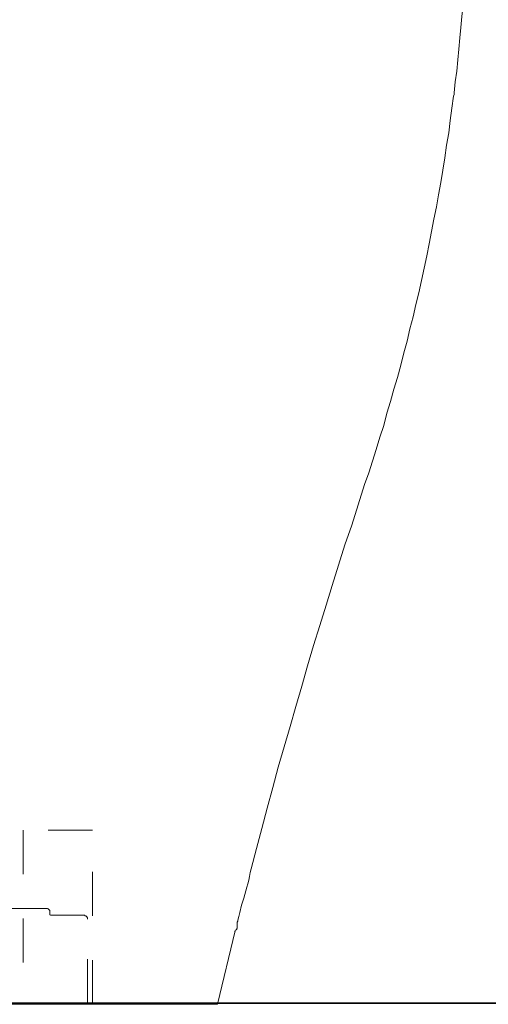
# Model space of a CAD drawing. Units: inches. Extents: x 7.5 to 95.5, y -67.9 to -2.1.
# Drawn here: x 85.7 to 89.4, y -45.9 to -38 of the extents above; entities that cross this region are included whole.
import ezdxf

# ---------------------------------------------------------------- set-up
doc = ezdxf.new("R2010")
doc.units = ezdxf.units.IN
doc.header["$MEASUREMENT"] = 0
for name, pattern in [('AI-Linetype-128', [0.705556, 0.352778, -0.352778]), ('AI-Linetype-133', [0.705556, 0.352778, -0.352778]), ('AI-Linetype-148', [0.705556, 0.352778, -0.352778]), ('AI-Linetype-149', [0.705556, 0.352778, -0.352778]), ('AI-Linetype-190', [0.705556, 0.352778, -0.352778]), ('AI-Linetype-191', [0.705556, 0.352778, -0.352778]), ('AI-Linetype-253', [0.705556, 0.352778, -0.352778]), ('AI-Linetype-254', [0.705556, 0.352778, -0.352778]), ('AI-Linetype-256', [0.705556, 0.352778, -0.352778]), ('AI-Linetype-337', [0.705556, 0.352778, -0.352778]), ('AI-Linetype-339', [0.705556, 0.352778, -0.352778]), ('AI-Linetype-354', [0.705556, 0.352778, -0.352778]), ('AI-Linetype-355', [0.705556, 0.352778, -0.352778])]:
    doc.linetypes.add(name, pattern=pattern)
doc.layers.add('图层 1', color=7, linetype='Continuous')

msp = doc.modelspace()

# ---------------------------------------------------------------- linework, layer by layer
at = {"layer": '图层 1', "lineweight": 9}
for points in [[(89.1195, -38.5787), (89.1277, -38.4893), (89.1405, -38.4044), (89.1491, -38.315), (89.1577, -38.2299), (89.166, -38.1405), (89.1746, -38.0556), (89.1828, -37.9703), (89.1915, -37.8809), (89.1959, -37.7958), (89.2042, -37.7064), (89.2087, -37.6215), (89.2125, -37.5321), (89.2173, -37.4427), (89.2214, -37.3578), (89.2214, -37.2684), (89.2256, -37.1833), (89.2256, -37.0939), (89.2297, -37.0088), (89.2297, -36.9192), (89.2297, -36.8343), (89.2256, -36.7449), (89.2256, -36.6555)], [(89.115, -38.6042), (89.1195, -38.5916)], [(89.1195, -38.5916), (89.1195, -38.5787)], [(88.4049, -41.706), (88.439, -41.6123), (88.4687, -41.5187), (88.4986, -41.425), (88.5283, -41.3272), (88.5582, -41.2338), (88.5834, -41.1358), (88.6134, -41.0421), (88.6392, -40.9443), (88.6688, -40.8507), (88.694, -40.7529), (88.7198, -40.6551), (88.7453, -40.5613), (88.7663, -40.4635), (88.7922, -40.3657), (88.8132, -40.2678), (88.8387, -40.1743), (88.86, -40.0765), (88.8811, -39.9784), (88.9024, -39.8808), (88.9196, -39.7828), (88.9407, -39.6849), (88.9579, -39.5871), (88.9792, -39.4892), (88.9961, -39.3914), (89.013, -39.2936), (89.0302, -39.1957), (89.0471, -39.0979), (89.0599, -38.9956), (89.0771, -38.8977), (89.0898, -38.8), (89.1026, -38.702), (89.115, -38.6042)], [(88.4049, -41.706), (88.3543, -41.8676), (88.303, -42.0293), (88.2478, -42.1867), (88.1969, -42.3483), (88.1455, -42.5101), (88.0987, -42.6675), (88.048, -42.8293), (87.997, -42.9908), (87.9502, -43.1526), (87.9037, -43.3142), (87.8568, -43.4759), (87.81, -43.6375), (87.7631, -43.7992), (87.7166, -43.9608), (87.6735, -44.1225), (87.627, -44.2886), (87.585, -44.45), (87.5419, -44.6119), (87.4996, -44.7735)], [(87.4568, -44.9482), (87.4655, -44.9184), (87.4741, -44.8927), (87.4823, -44.8629), (87.4868, -44.8333), (87.4913, -44.8035), (87.4996, -44.7735)], [(87.4568, -44.9482), (87.4403, -45.0076), (87.4231, -45.0629), (87.4103, -45.1225)], [(87.3935, -45.1819), (87.3935, -45.1905), (87.389, -45.199), (87.389, -45.2119), (87.389, -45.2203), (87.389, -45.2289)], [(87.4017, -45.1523), (87.3935, -45.1819)], [(87.4103, -45.1225), (87.4017, -45.1523)], [(87.3721, -45.267), (87.2319, -45.8544)], [(87.368, -45.2715), (87.3721, -45.267), (87.3762, -45.2627), (87.3807, -45.2586), (87.3848, -45.2544), (87.3848, -45.2501), (87.389, -45.2458), (87.389, -45.2417), (87.389, -45.2374), (87.389, -45.2289)], [(78.2574, -45.8544), (87.2319, -45.8544)], [(85.4759, -45.8544), (85.6968, -45.8544)], [(85.8542, -45.8544), (85.816, -45.8544)], [(85.829, -45.8458), (85.8332, -45.8499), (85.8373, -45.8544)], [(85.9352, -45.8544), (85.8542, -45.8544)], [(85.8756, -45.8458), (85.88, -45.8499), (85.8838, -45.8499), (85.8838, -45.8544)], [(85.8756, -45.8458), (85.8756, -45.8499), (85.88, -45.8499), (85.8838, -45.8544)], [(85.88, -45.8458), (85.8756, -45.8458)], [(85.8756, -45.8458), (85.8838, -45.8458)], [(85.9052, -45.8458), (85.9052, -45.8499), (85.9097, -45.8499), (85.9097, -45.8544)], [(85.9565, -45.8544), (85.9352, -45.8544)], [(85.9775, -45.8544), (85.9565, -45.8544)], [(86.0585, -45.8544), (85.9775, -45.8544)], [(86.0967, -45.8544), (86.0585, -45.8544)], [(86.1863, -45.8544), (86.1901, -45.8499), (86.1946, -45.8499), (86.1946, -45.8458)]]:
    msp.add_lwpolyline(points, dxfattribs=at)
at = {"layer": '图层 1', "linetype": 'AI-Linetype-254', "lineweight": 9}
msp.add_lwpolyline([(86.2328, -44.4631), (85.6799, -44.4631)], dxfattribs=at)
at = {"layer": '图层 1', "linetype": 'AI-Linetype-256', "lineweight": 9}
msp.add_lwpolyline([(85.6799, -44.4631), (85.6799, -45.8544)], dxfattribs=at)
at = {"layer": '图层 1', "linetype": 'AI-Linetype-253', "lineweight": 9}
msp.add_lwpolyline([(86.2328, -45.8544), (86.2328, -44.4631)], dxfattribs=at)
at = {"layer": '图层 1', "linetype": 'AI-Linetype-339', "lineweight": 9}
msp.add_lwpolyline([(85.8673, -45.0884), (85.5738, -45.0884)], dxfattribs=at)
at = {"layer": '图层 1', "linetype": 'AI-Linetype-128', "lineweight": 9}
msp.add_lwpolyline([(85.8928, -45.1182), (85.8928, -45.1139), (85.8928, -45.1096), (85.8928, -45.1056), (85.8886, -45.1013), (85.8886, -45.097), (85.8838, -45.097), (85.88, -45.0927), (85.8756, -45.0884), (85.8711, -45.0884), (85.8673, -45.0884)], dxfattribs=at)
at = {"layer": '图层 1', "linetype": 'AI-Linetype-191', "lineweight": 9}
msp.add_lwpolyline([(85.8928, -45.1394), (85.8928, -45.1182)], dxfattribs=at)
at = {"layer": '图层 1', "linetype": 'AI-Linetype-190', "lineweight": 9}
msp.add_lwpolyline([(85.901, -45.1437), (85.8969, -45.1437), (85.8928, -45.1394)], dxfattribs=at)
at = {"layer": '图层 1', "linetype": 'AI-Linetype-337', "lineweight": 9}
msp.add_lwpolyline([(86.033, -45.1437), (85.901, -45.1437)], dxfattribs=at)
at = {"layer": '图层 1', "linetype": 'AI-Linetype-148', "lineweight": 9}
msp.add_lwpolyline([(86.0967, -45.1437), (86.033, -45.1437)], dxfattribs=at)
at = {"layer": '图层 1', "linetype": 'AI-Linetype-355', "lineweight": 9}
msp.add_lwpolyline([(86.1649, -45.1437), (86.0967, -45.1437)], dxfattribs=at)
at = {"layer": '图层 1', "linetype": 'AI-Linetype-133', "lineweight": 9}
msp.add_lwpolyline([(86.1946, -45.1735), (86.1946, -45.1692), (86.1946, -45.1649), (86.1901, -45.1607), (86.1901, -45.1564), (86.1863, -45.1564), (86.1863, -45.1523), (86.1815, -45.148), (86.1773, -45.148), (86.1732, -45.148), (86.1687, -45.1437), (86.1649, -45.1437)], dxfattribs=at)
at = {"layer": '图层 1', "linetype": 'AI-Linetype-354', "lineweight": 9}
msp.add_lwpolyline([(86.1649, -45.1437), (86.1732, -45.1437)], dxfattribs=at)
at = {"layer": '图层 1', "linetype": 'AI-Linetype-149', "lineweight": 9}
msp.add_lwpolyline([(86.1946, -45.8458), (86.1946, -45.1735)], dxfattribs=at)
at = {"layer": '图层 1', "lineweight": 35}
msp.add_lwpolyline([(71.1557, -45.8458), (92.5484, -45.8458)], dxfattribs=at)

doc.saveas('drawing.dxf')
